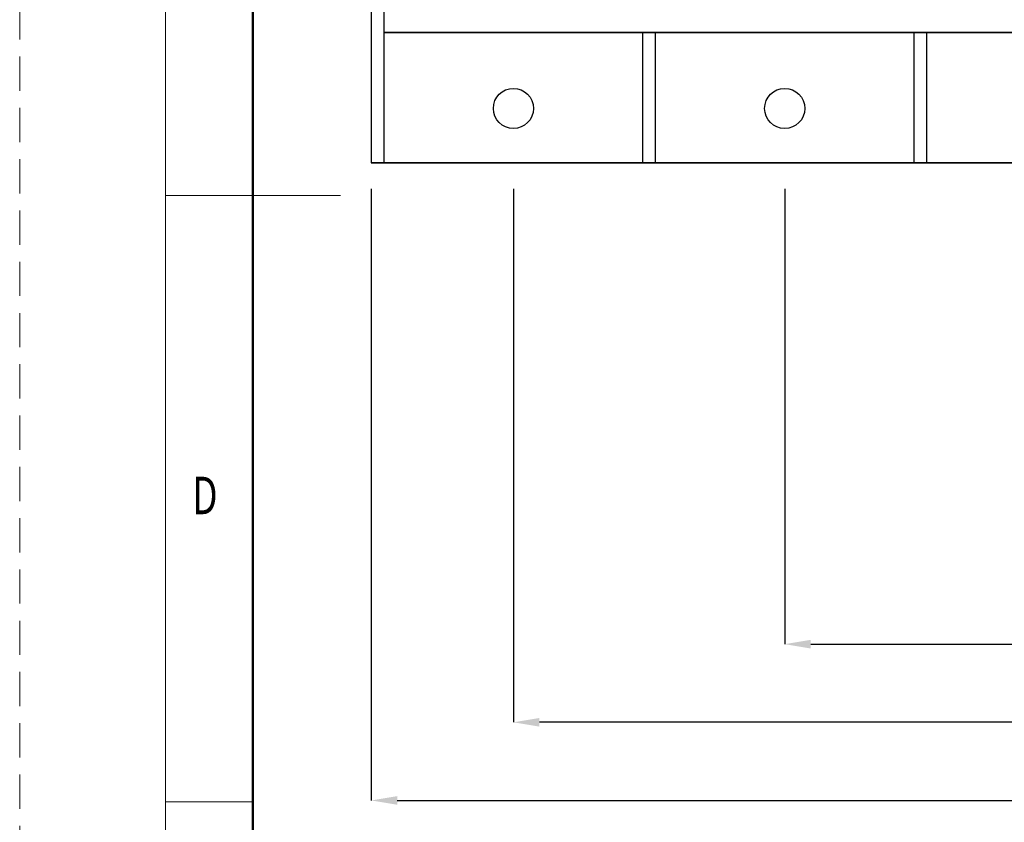
# Model space of a CAD drawing. Units: millimetres. Extents: x 0 to 5564, y 0 to 3563.
# Drawn here: x 0 to 907, y 1204 to 1943 of the extents above; entities that cross this region are included whole.
import ezdxf

# ---------------------------------------------------------------- set-up
doc = ezdxf.new("R2010")
doc.units = ezdxf.units.MM
doc.header["$LTSCALE"] = 3.75
doc.linetypes.add('HIDDEN', pattern=[12.6, 8.4, -4.2])
for name, color, linetype, lineweight in [('図枠', 3, 'Continuous', 9), ('寸法線', 3, 'Continuous', 9), ('本体', 7, 'Continuous', 9)]:
    doc.layers.add(name, color=color, linetype=linetype, lineweight=lineweight)
doc.styles.get("Standard").update_dxf_attribs({"font": 'BIZ UDPGothic.ttf', "bigfont": 'bigfont'})
doc.dimstyles.new('Standard2', dxfattribs={"dimtxt": 0.18, "dimasz": 0.18, "dimexe": 0.18, "dimexo": 0.0625, "dimgap": 0.09, "dimtad": 0, "dimtih": 1, "dimtoh": 1, "dimdec": 4, "dimzin": 0, "dimdsep": 46, "dimtxsty": 'Standard', "dimcen": 0.09, "dimadec": 0, "dimazin": 0, "dimtfac": 1, "dimtdec": 4, "dimtofl": 0, "dimtmove": 0, "dimatfit": 3, "dimfxl": 1, "dimtolj": 1, "dimtzin": 0, "dimarcsym": 0})

# ---------------------------------------------------------------- blocks, each defined once
blk = doc.blocks.new('*D153')
at = {"layer": 'Defpoints', "color": 0}
for p in [(324, 1811.63), (4086, 1811.63), (4086, 1224)]:
    blk.add_point(p, dxfattribs=at)
at = {"layer": '寸法線', "color": 0, "linetype": 'Continuous', "lineweight": -2}
for p, q in [((324, 1787.63), (324, 1224)), ((4086, 1787.63), (4086, 1224)), ((348, 1224), (4062, 1224))]:
    blk.add_line(p, q, dxfattribs=at)
at = {"layer": '寸法線', "color": 0}
for points in [[(348, 1228), (348, 1220), (324, 1224)], [(4062, 1220), (4062, 1228), (4086, 1224)]]:
    blk.add_solid(points, dxfattribs=at)
at = {"layer": '寸法線', "color": 0, "lineweight": 9, "insert": (2205, 1257.42), "char_height": 32, "attachment_point": 5}
blk.add_mtext('\\A1;3762', dxfattribs=at)
blk = doc.blocks.new('*D152')
at = {"layer": 'Defpoints', "color": 0}
for p in [(455, 1811.63), (3955, 1811.63), (455, 1296)]:
    blk.add_point(p, dxfattribs=at)
at = {"layer": '寸法線', "color": 0, "linetype": 'Continuous', "lineweight": -2}
for p, q in [((455, 1787.63), (455, 1296)), ((3955, 1787.63), (3955, 1296)), ((3931, 1296), (479, 1296))]:
    blk.add_line(p, q, dxfattribs=at)
at = {"layer": '寸法線', "color": 0}
for points in [[(479, 1300), (479, 1292), (455, 1296)], [(3931, 1292), (3931, 1300), (3955, 1296)]]:
    blk.add_solid(points, dxfattribs=at)
at = {"layer": '寸法線', "color": 0, "lineweight": 9, "insert": (2205, 1329.1), "char_height": 32, "attachment_point": 5}
blk.add_mtext('\\A1;3500', dxfattribs=at)
blk = doc.blocks.new('*D151')
at = {"layer": 'Defpoints', "color": 0}
for p in [(705, 1811.63), (3705, 1811.63), (3705, 1368)]:
    blk.add_point(p, dxfattribs=at)
at = {"layer": '寸法線', "color": 0, "linetype": 'Continuous', "lineweight": -2}
for p, q in [((705, 1787.63), (705, 1368)), ((3705, 1787.63), (3705, 1368)), ((729, 1368), (3681, 1368))]:
    blk.add_line(p, q, dxfattribs=at)
at = {"layer": '寸法線', "color": 0}
for points in [[(729, 1372), (729, 1364), (705, 1368)], [(3681, 1364), (3681, 1372), (3705, 1368)]]:
    blk.add_solid(points, dxfattribs=at)
at = {"layer": '寸法線', "color": 0, "lineweight": 9, "insert": (2205, 1401.1), "char_height": 32, "attachment_point": 5}
blk.add_mtext('\\A1;3000', dxfattribs=at)

msp = doc.modelspace()

# ---------------------------------------------------------------- linework, layer by layer
at = {"layer": '図枠', "color": 7, "linetype": 'Continuous', "lineweight": 50}
msp.add_line((214.986, 185.769), (214.986, 3377.34), dxfattribs=at)
at = {"layer": '図枠', "color": 7, "linetype": 'Continuous', "lineweight": 9}
for p, q in [((134.333, 1781.554), (295.64, 1781.554)), ((134.333, 1222.741), (214.986, 1222.741))]:
    msp.add_line(p, q, dxfattribs=at)
at = {"layer": '図枠', "color": 253, "linetype": 'HIDDEN', "lineweight": 9}
msp.add_lwpolyline([(0, 0), (5038.74, 0), (5038.74, 3563.109), (0, 3563.109), (0, 0)], dxfattribs=at)
at = {"layer": '図枠', "color": 7, "linetype": 'Continuous', "lineweight": 9}
msp.add_lwpolyline([(134.333, 105.115), (4904.407, 105.115), (4904.407, 3457.994), (134.333, 3457.994), (134.333, 105.115)], dxfattribs=at)
at = {"layer": '本体', "color": 7, "linetype": 'Continuous', "lineweight": 30}
for p, q in [((324, 2131.628), (324, 1811.628)), ((336, 1811.628), (336, 2131.628)), ((336, 1931.628), (1065, 1931.628)), ((1055, 1931.628), (336, 1931.628)), ((574, 1931.628), (574, 1811.628)), ((586, 1811.628), (586, 1931.628)), ((824, 1931.628), (824, 1811.628)), ((836, 1811.628), (836, 1931.628)), ((1065, 1811.628), (324, 1811.628)), ((324, 1811.628), (1055, 1811.628))]:
    msp.add_line(p, q, dxfattribs=at)
for centre in [(455, 1861.628), (705, 1861.628)]:
    msp.add_circle(centre, 18.5, dxfattribs=at)

# ---------------------------------------------------------------- texts
at = {"layer": '図枠', "color": 7, "linetype": 'Continuous', "lineweight": 9, "insert": (159.189, 1487.741), "char_height": 34.56576, "width": 18.86474, "attachment_point": 7}
msp.add_mtext('{\\fＭＳ ゴシック;\\W0.714286;D}', dxfattribs=at)

# ---------------------------------------------------------------- dimensions: what is measured, and where the dimension line sits
at = {"layer": '寸法線', "linetype": 'Continuous', "lineweight": 9}
for base, p1, p2, picture, middle in [((4086, 1224), (324, 1811.628), (4086, 1811.628), '*D153', (2205, 1257.424)), ((3705, 1368), (705, 1811.628), (3705, 1811.628), '*D151', (2205, 1401.104))]:
    dim = msp.add_linear_dim(base=base, p1=p1, p2=p2, dimstyle='Standard2', override={"dimscale": 1, "dimtxt": 32, "dimasz": 24, "dimexe": 0, "dimexo": 24, "dimgap": 16, "dimtad": 1, "dimtih": 0, "dimtoh": 0, "dimdec": 2, "dimzin": 8, "dimtxsty": 'Standard', "dimsah": 1, "dimse1": 0, "dimse2": 0, "dimtix": 0, "dimtofl": 1, "dimtmove": 2, "dimatfit": 2, "dimtzin": 8}, dxfattribs=at)
    dim.commit()
    dim.dimension.update_dxf_attribs({"geometry": picture, "text_midpoint": middle})
dim = msp.add_linear_dim(base=(455, 1296), p1=(3955, 1811.628), p2=(455, 1811.628), angle=180, dimstyle='Standard2', override={"dimscale": 1, "dimtxt": 32, "dimasz": 24, "dimexe": 0, "dimexo": 24, "dimgap": 16, "dimtad": 1, "dimtih": 0, "dimtoh": 0, "dimdec": 2, "dimzin": 8, "dimtxsty": 'Standard', "dimsah": 1, "dimse1": 0, "dimse2": 0, "dimtix": 0, "dimtofl": 1, "dimtmove": 2, "dimatfit": 2, "dimtzin": 8}, dxfattribs=at)
dim.commit()
dim.dimension.update_dxf_attribs({"geometry": '*D152', "text_midpoint": (2205, 1329.104)})

doc.saveas('drawing.dxf')
